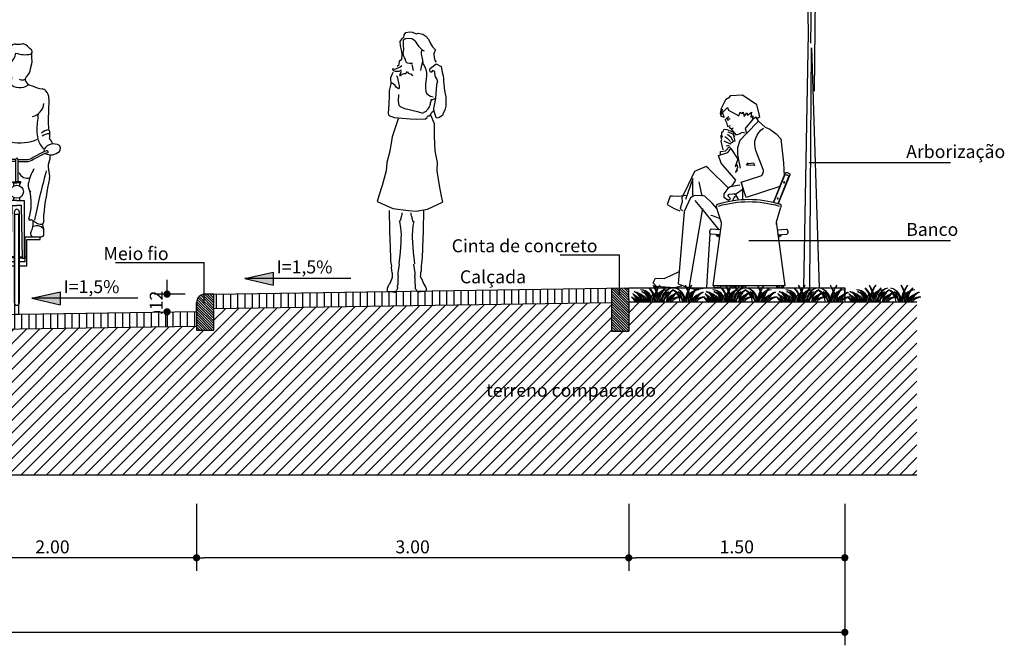
# Model space of a CAD drawing. Extents: x 342 to 1566, y 65 to 761.
# Drawn here: x 362 to 369, y 73 to 78 of the extents above; entities that cross this region are included whole.
import ezdxf

# ---------------------------------------------------------------- set-up
doc = ezdxf.new("R2010")
doc.units = 0
doc.header["$MEASUREMENT"] = 0
doc.layers.get('0').update_dxf_attribs({"linetype": 'CONTINUOUS'})
doc.layers.get('DEFPOINTS').update_dxf_attribs({"linetype": 'CONTINUOUS'})
for name, color, linetype in [('CAPA1', 1, 'CONTINUOUS'), ('CORTES', 7, 'CONTINUOUS'), ('EDIFICAÇÕES', 2, 'CONTINUOUS'), ('ESQUADRIAS', 1, 'CONTINUOUS'), ('PAREDE', 3, 'CONTINUOUS'), ('REDE_A_EXECUTAR', 3, 'CONTINUOUS')]:
    doc.layers.add(name, color=color, linetype=linetype)
doc.styles.get("Standard").update_dxf_attribs({"font": 'ARIAL.TTF'})
doc.dimstyles.new('COTA_50', dxfattribs={"dimtxt": 0.09, "dimasz": 0.05, "dimexe": 0.09, "dimexo": 0.2, "dimgap": 0.03, "dimtad": 1, "dimzin": 0, "dimtxsty": 'STANDARD', "dimblk": 'DOT', "dimcen": 0, "dimclrd": 8, "dimclre": 8, "dimclrt": 1, "dimazin": 3, "dimtfac": 1, "dimtofl": 0, "dimtmove": 0, "dimatfit": 3, "dimtolj": 1, "dimtzin": 0})
pattern_1 = [(90, (-859.751646, -1174.26105), (-0.05, 7e-18), [])]

# ---------------------------------------------------------------- blocks, each defined once
blk = doc.blocks.new('A$C18DC3DF1')
at = {"color": 0, "linetype": 'BYBLOCK'}
for p, q in [((0.1913, 1.694), (0.2159, 1.6957)), ((0.2159, 1.6957), (0.2289, 1.6933)), ((0.2289, 1.6933), (0.2367, 1.6903)), ((0.2367, 1.6903), (0.2447, 1.6852)), ((0.2447, 1.6852), (0.2513, 1.6776)), ((0.2513, 1.6776), (0.2592, 1.6678)), ((0.2592, 1.6678), (0.2663, 1.6576)), ((0.2663, 1.6576), (0.277, 1.6422)), ((0.277, 1.6422), (0.2897, 1.6281)), ((0.2897, 1.6281), (0.3016, 1.6173)), ((0.2953, 1.6009), (0.2943, 1.5887)), ((0.2943, 1.5887), (0.2977, 1.5718)), ((0.2977, 1.6126), (0.2953, 1.6009)), ((0.3016, 1.6173), (0.3153, 1.6102)), ((0.2309, 1.5201), (0.2413, 1.4793)), ((0.2977, 1.5718), (0.3026, 1.5491)), ((0.3026, 1.5491), (0.306, 1.5316)), ((0.1021, 1.4901), (0.1063, 1.4791)), ((0.1172, 1.4871), (0.1021, 1.4901)), ((0.1063, 1.4791), (0.1207, 1.4747)), ((0.1326, 1.4939), (0.1172, 1.4871)), ((0.1207, 1.4747), (0.1466, 1.4752)), ((0.1532, 1.502), (0.1326, 1.4939)), ((0.1466, 1.4752), (0.1639, 1.4832)), ((0.1534, 1.4578), (0.149, 1.4453)), ((0.149, 1.4453), (0.1536, 1.4468)), ((0.1661, 1.5118), (0.1532, 1.502)), ((0.161, 1.4729), (0.1534, 1.4578)), ((0.1536, 1.4468), (0.1683, 1.4542)), ((0.1683, 1.4542), (0.1798, 1.4595)), ((0.1798, 1.4595), (0.1915, 1.4603)), ((0.1915, 1.4603), (0.2039, 1.4735)), ((0.2039, 1.4735), (0.2071, 1.4625)), ((0.2071, 1.4625), (0.2137, 1.46)), ((0.2137, 1.46), (0.2274, 1.4544)), ((0.2274, 1.4544), (0.2367, 1.4436)), ((0.1437, 1.2744), (0.1451, 1.3186)), ((0.1481, 1.2458), (0.1437, 1.2744)), ((0.1561, 1.237), (0.1481, 1.2458)), ((0.1856, 1.2231), (0.1561, 1.237)), ((0.2144, 1.2158), (0.1856, 1.2231)), ((0.2404, 1.2109), (0.2144, 1.2158)), ((0.269, 1.2036), (0.2404, 1.2109)), ((0.3087, 1.1933), (0.269, 1.2036)), ((0.3551, 1.1803), (0.359, 1.188)), ((0.3574, 1.1839), (0.38, 1.1262)), ((0.359, 1.188), (0.3613, 1.1933)), ((0.3613, 1.1933), (0.3664, 1.2007)), ((0.3664, 1.2007), (0.3722, 1.2065)), ((0.3722, 1.2065), (0.3793, 1.2126)), ((0.3793, 1.2126), (0.3801, 1.2141)), ((0.142, 1.163), (0.1017, 1.0368)), ((0.117, 1.1648), (0.1671, 1.1611)), ((0.1671, 1.1611), (0.2216, 1.1574)), ((0.2216, 1.1574), (0.2638, 1.1549)), ((0.2638, 1.1549), (0.3222, 1.1559)), ((0.3222, 1.1559), (0.3312, 1.1643)), ((0.3312, 1.1643), (0.3358, 1.173)), ((0.3358, 1.173), (0.3415, 1.1762)), ((0.3415, 1.1762), (0.3474, 1.1762)), ((0.3474, 1.1762), (0.3551, 1.1803)), ((0.38, 1.1262), (0.3811, 1.0407)), ((0.1017, 1.0368), (0.0861, 0.9398)), ((0.3811, 1.0407), (0.3864, 0.9425)), ((0.0861, 0.9398), (0.064, 0.865)), ((0.3864, 0.9425), (0.4005, 0.8658)), ((0.064, 0.865), (0.06, 0.8094)), ((0.4005, 0.8658), (0.3986, 0.8101)), ((0.06, 0.8094), (0.0347, 0.7119)), ((0.3986, 0.8101), (0.4134, 0.7105)), ((0.0347, 0.7119), (0.0126, 0.6429)), ((0.4134, 0.7105), (0.4281, 0.6395)), ((0.0126, 0.6429), (0, 0.6043)), ((0.4281, 0.6395), (0.4366, 0.5998))]:
    blk.add_line(p, q, dxfattribs=at)
for p, q in [((0.2974, 1.5055), (0.3043, 1.5403)), ((0.2922, 1.4806), (0.2974, 1.5055)), ((0, 0.6043), (0.1059, 0.5585)), ((0.3375, 0.5529), (0.4366, 0.5998)), ((0.1059, 0.5585), (0.209, 0.5436)), ((0.209, 0.5436), (0.2605, 0.5407)), ((0.2605, 0.5407), (0.3375, 0.5529))]:
    blk.add_line(p, q)
for points in [[(0.1331, 1.5083), (0.1478, 1.5194), (0.1495, 1.544), (0.1649, 1.556), (0.1669, 1.5897), (0.1619, 1.6151), (0.1561, 1.6463), (0.1544, 1.674), (0.1705, 1.6945), (0.1795, 1.6998), (0.1818, 1.7167), (0.1925, 1.7324), (0.2171, 1.7374), (0.2374, 1.7345), (0.2609, 1.7245), (0.2743, 1.7299), (0.3056, 1.7231), (0.3248, 1.7086), (0.3425, 1.6886), (0.3559, 1.6603), (0.3706, 1.6366), (0.3891, 1.618), (0.3828, 1.6048), (0.3791, 1.5917), (0.3803, 1.5658), (0.3857, 1.5472), (0.395, 1.5357)], [(0.2353, 1.5267), (0.2269, 1.5257), (0.2216, 1.5257), (0.2159, 1.5264), (0.2042, 1.5292), (0.1978, 1.5318), (0.1942, 1.5352), (0.1923, 1.5416), (0.1901, 1.548), (0.1888, 1.555), (0.1834, 1.5641), (0.1801, 1.5718), (0.1768, 1.5795), (0.1752, 1.588), (0.1739, 1.5938), (0.1737, 1.601), (0.1757, 1.6093), (0.1774, 1.6166), (0.1781, 1.6232), (0.1779, 1.6315), (0.1764, 1.64), (0.1764, 1.6496), (0.1763, 1.66), (0.1766, 1.6705), (0.1771, 1.6808), (0.1796, 1.6855), (0.1854, 1.6913), (0.1913, 1.694)], [(0.3061, 1.5282), (0.3182, 1.5038), (0.3263, 1.4866), (0.3298, 1.4657), (0.3302, 1.4429), (0.3285, 1.4214), (0.3237, 1.3914), (0.3242, 1.3655), (0.3259, 1.3403), (0.3314, 1.3235), (0.3557, 1.3088), (0.3745, 1.3034)], [(0.1051, 1.4668), (0.1051, 1.4668), (0.0899, 1.4309), (0.0906, 1.3912), (0.0809, 1.3462), (0.0814, 1.3132), (0.0784, 1.2539), (0.073, 1.1935), (0.0757, 1.1831), (0.0829, 1.1767), (0.117, 1.1648)], [(0.1288, 1.4444), (0.1348, 1.4398), (0.1376, 1.4178), (0.1419, 1.3977), (0.1481, 1.3804), (0.1483, 1.3648), (0.1419, 1.3582), (0.1293, 1.367), (0.12, 1.3792), (0.1056, 1.3919), (0.0965, 1.3938)], [(0.3093, 1.2016), (0.3137, 1.2011), (0.319, 1.2038), (0.3236, 1.2065), (0.3292, 1.2111), (0.3325, 1.2136), (0.3395, 1.2202), (0.3441, 1.2268), (0.3508, 1.2368), (0.3557, 1.2543), (0.3564, 1.2629), (0.3607, 1.2751), (0.3618, 1.2851), (0.371, 1.2864), (0.3884, 1.2925)], [(0.1002, 0.0935), (0.1034, 0.1033), (0.102, 0.1127), (0.1025, 0.1228), (0.1017, 0.1294), (0.0985, 0.1434), (0.0967, 0.1629), (0.0976, 0.1759), (0.0949, 0.1932), (0.0922, 0.2084), (0.0913, 0.2347), (0.0908, 0.2531), (0.0894, 0.2682), (0.0899, 0.2892), (0.089, 0.3137), (0.0872, 0.3372), (0.0872, 0.3642), (0.0854, 0.3924), (0.0845, 0.4107), (0.0845, 0.4291), (0.084, 0.4465), (0.0849, 0.4706), (0.0822, 0.4854), (0.0822, 0.5031), (0.0831, 0.5269), (0.0817, 0.5446)], [(0.1506, 0.4685), (0.1547, 0.4746), (0.1565, 0.4789), (0.1579, 0.4847), (0.1601, 0.4919), (0.161, 0.4981), (0.1633, 0.5042), (0.1647, 0.5092), (0.1665, 0.5168), (0.1669, 0.5287)], [(0.2436, 0.4685), (0.2395, 0.4746), (0.2377, 0.4789), (0.2363, 0.4847), (0.2341, 0.4919), (0.2331, 0.4981), (0.2309, 0.5042), (0.2295, 0.5092), (0.2277, 0.5168), (0.2273, 0.5287)], [(0.294, 0.0935), (0.2908, 0.1033), (0.2922, 0.1127), (0.2916, 0.1228), (0.2925, 0.1294), (0.2957, 0.1434), (0.2975, 0.1629), (0.2966, 0.1759), (0.2993, 0.1932), (0.302, 0.2084), (0.3029, 0.2347), (0.3034, 0.2531), (0.3048, 0.2682), (0.3043, 0.2892), (0.3052, 0.3137), (0.307, 0.3372), (0.307, 0.3642), (0.3088, 0.3924), (0.3097, 0.4107), (0.3097, 0.4291), (0.3102, 0.4465), (0.3093, 0.4706), (0.312, 0.4854), (0.312, 0.5031), (0.3111, 0.5269), (0.3125, 0.5446)], [(0.1498, 0.4711), (0.1549, 0.4452), (0.158, 0.4095), (0.1598, 0.3829), (0.1593, 0.3622), (0.158, 0.3327), (0.1531, 0.2665), (0.1446, 0.189)], [(0.2444, 0.4711), (0.2393, 0.4452), (0.2362, 0.4095), (0.2344, 0.3829), (0.2349, 0.3622), (0.2362, 0.3327), (0.2411, 0.2665), (0.2496, 0.189)], [(0.1391, 0.0854), (0.14, 0.0859), (0.1409, 0.0903), (0.1411, 0.0951), (0.1414, 0.0981), (0.142, 0.1013), (0.142, 0.1049), (0.1414, 0.1095), (0.1406, 0.1132), (0.1406, 0.1173), (0.1406, 0.1185), (0.1397, 0.1272), (0.1402, 0.1313), (0.1452, 0.1539), (0.1477, 0.1705), (0.1485, 0.1857)], [(0.2551, 0.0854), (0.2542, 0.0859), (0.2533, 0.0903), (0.2531, 0.0951), (0.2528, 0.0981), (0.2522, 0.1013), (0.2522, 0.1049), (0.2528, 0.1095), (0.2536, 0.1132), (0.2536, 0.1173), (0.2536, 0.1185), (0.2545, 0.1272), (0.254, 0.1313), (0.249, 0.1539), (0.2465, 0.1705), (0.2457, 0.1857)], [(0.1, 0.0939), (0.0827, 0.0531), (0.0768, 0.0451), (0.0718, 0.0338), (0.0677, 0.0239), (0.0677, 0.0106), (0.0668, 0.0053), (0.076, 0.0033), (0.086, 0.0033), (0.0927, 0.0033), (0.096, 0.0033), (0.1052, 0.002), (0.1093, 0.0013), (0.116, 0), (0.121, 0), (0.1277, 0.0027), (0.1302, 0.0119), (0.1343, 0.0173), (0.1368, 0.0206), (0.1377, 0.0252), (0.1377, 0.0285), (0.1368, 0.0358), (0.1368, 0.0425), (0.1377, 0.0478), (0.1402, 0.0544), (0.1402, 0.065), (0.1397, 0.0834)], [(0.2942, 0.0939), (0.3115, 0.0531), (0.3174, 0.0451), (0.3224, 0.0338), (0.3265, 0.0239), (0.3265, 0.0106), (0.3274, 0.0053), (0.3182, 0.0033), (0.3082, 0.0033), (0.3015, 0.0033), (0.2982, 0.0033), (0.289, 0.002), (0.2849, 0.0013), (0.2782, 0), (0.2732, 0), (0.2665, 0.0027), (0.264, 0.0119), (0.2599, 0.0173), (0.2574, 0.0206), (0.2565, 0.0252), (0.2565, 0.0285), (0.2574, 0.0358), (0.2574, 0.0425), (0.2565, 0.0478), (0.254, 0.0544), (0.254, 0.065), (0.2545, 0.0834)]]:
    blk.add_lwpolyline(points, dxfattribs=at)
blk.add_lwpolyline([(0.4411, 1.1946), (0.437, 1.1789), (0.4143, 1.165), (0.4026, 1.1615), (0.3944, 1.166), (0.3876, 1.1847), (0.3806, 1.2067), (0.3791, 1.2268), (0.3916, 1.292), (0.3971, 1.3562), (0.4016, 1.3973), (0.4048, 1.4031), (0.3994, 1.4238), (0.3893, 1.4368), (0.3866, 1.4485), (0.3864, 1.4588), (0.3844, 1.4705), (0.3783, 1.4749), (0.37, 1.48), (0.3654, 1.472), (0.3649, 1.469), (0.3603, 1.4681), (0.3564, 1.4693), (0.3537, 1.4732), (0.3517, 1.4823), (0.3534, 1.494), (0.3952, 1.524), (0.4286, 1.5055), (0.435, 1.4688), (0.4411, 1.4448), (0.444, 1.4266), (0.4431, 1.407), (0.4446, 1.3882), (0.4499, 1.3462), (0.4584, 1.3013), (0.4587, 1.2404), (0.4526, 1.215)], close=True, dxfattribs=at)
blk = doc.blocks.new('A$C73B751D1')
for p, q in [((0.1999, 1.6759), (0.2003, 1.6116)), ((0.1321, 1.037), (0.074, 1.0667)), ((0.1395, 1.0484), (0.0801, 1.0787)), ((0.3474, 1.0484), (0.4306, 1.0908)), ((0.3548, 1.037), (0.4318, 1.0763)), ((0.2362, 1.0336), (0.1806, 1.0336)), ((0.2362, 1.0201), (0.1806, 1.0201)), ((0.2362, 0.8853), (0.2362, 1.0358)), ((0.2507, 1.0358), (0.2507, 0.8853)), ((0.2507, 1.0336), (0.3063, 1.0336)), ((0.2507, 1.0201), (0.3063, 1.0201)), ((0.2167, 0.8782), (0.2167, 0.8853)), ((0.2167, 0.8853), (0.2435, 0.8853)), ((0.2232, 0.8782), (0.2167, 0.8782)), ((0.2232, 0.8782), (0.2435, 0.8782)), ((0.2232, 0.8571), (0.2232, 0.8782)), ((0.2702, 0.8853), (0.2435, 0.8853)), ((0.2637, 0.8782), (0.2435, 0.8782)), ((0.2637, 0.8571), (0.2637, 0.8782)), ((0.2637, 0.8782), (0.2702, 0.8782)), ((0.2702, 0.8782), (0.2702, 0.8853)), ((0.1954, 0.7596), (0.1954, 0.3738)), ((0.2435, 0.7596), (0.1954, 0.7596)), ((0.2054, 0.3738), (0.2131, 0.7264)), ((0.2131, 0.7264), (0.2435, 0.7264)), ((0.2232, 0.7596), (0.2232, 0.7805)), ((0.2435, 0.7596), (0.2915, 0.7596)), ((0.2738, 0.7264), (0.2435, 0.7264)), ((0.2637, 0.7596), (0.2637, 0.7805)), ((0.2815, 0.3738), (0.2738, 0.7264)), ((0.2915, 0.7596), (0.2915, 0.3738)), ((0.2274, 0.0767), (0.2274, 0.6856)), ((0.2291, 0.669), (0.2551, 0.669)), ((0.2291, 0.2825), (0.2291, 0.669)), ((0.2551, 0.669), (0.2551, 0)), ((0.2595, 0.6856), (0.2595, 0.0769)), ((0.2959, 0.5167), (0.2959, 0.385)), ((0.3982, 0.5167), (0.2959, 0.5167)), ((0.3095, 0.501), (0.3982, 0.501)), ((0.3095, 0.3244), (0.3095, 0.501)), ((0.3982, 0.501), (0.3982, 0.5167)), ((0.1774, 0.3501), (0.1774, 0.1735)), ((0.2274, 0.3501), (0.1774, 0.3501)), ((0.1888, 0.385), (0.1888, 0.3773)), ((0.1954, 0.385), (0.1888, 0.385)), ((0.1954, 0.3773), (0.1888, 0.3773)), ((0.1954, 0.3738), (0.2054, 0.3738)), ((0.2274, 0.3773), (0.2055, 0.3773)), ((0.2274, 0.385), (0.2057, 0.385)), ((0.2595, 0.385), (0.2812, 0.385)), ((0.2595, 0.3773), (0.2814, 0.3773)), ((0.2959, 0.3501), (0.2595, 0.3501)), ((0.2915, 0.3738), (0.2815, 0.3738)), ((0.2915, 0.385), (0.2981, 0.385)), ((0.2915, 0.3773), (0.2981, 0.3773)), ((0.2959, 0.3773), (0.2959, 0.3501)), ((0.2981, 0.385), (0.2981, 0.3773)), ((0.1319, 0.2757), (0.1169, 0.2112)), ((0.191, 0.3244), (0.2274, 0.3244)), ((0.191, 0.1577), (0.191, 0.3244)), ((0.2291, 0), (0.2291, 0.2825)), ((0.2595, 0.3244), (0.3095, 0.3244)), ((0.1027, 0.2343), (0.0834, 0.1906)), ((0.0934, 0.2367), (0.1219, 0.2295)), ((0.1169, 0.2112), (0.1752, 0.2401)), ((0.1571, 0.2311), (0.1705, 0.1758)), ((0.0887, 0.1735), (0.0887, 0.1577)), ((0.1774, 0.1735), (0.0887, 0.1735)), ((0.0887, 0.1577), (0.191, 0.1577)), ((0.2551, 0), (0.2291, 0))]:
    blk.add_line(p, q)
blk.add_circle((0.2435, 0.8188), 0.0433)
for centre, radius, start, end in [((0.2766, 1.7056), 0.1125, 126.65278, 159.7977), ((0.2342, 1.7626), 0.0415, 88.95393, 126.65278), ((0.2402, 2.0911), 0.2871, 268.95393, 277.58008), ((0.2825, 1.773), 0.0338, 51.24146, 97.58008), ((0.0435, 1.4753), 0.4156, 43.96236, 51.24146), ((0.285, 1.7025), 0.1215, 159.7977, 197.73235), ((0.097, 1.7767), 0.1441, 315.5938, 347.21654), ((0.298, 1.9134), 0.179, 250.25701, 281.8556), ((0.3316, 1.7531), 0.0153, 281.8556, 43.96236), ((0.431, 1.726), 0.091, 170.36337, 195.00607), ((0.0165, 1.6166), 0.1604, 1.01863, 17.73235), ((0.3921, 1.6454), 0.0568, 155.76678, 182.32569), ((0.2945, 1.6894), 0.0503, 335.76678, 15.00607), ((0.19, 1.6197), 0.0131, 181.01863, 321.75289), ((0.1514, 1.5805), 0.058, 315.50599, 32.39763), ((0.3297, 1.5632), 0.032, 132.83734, 174.74489), ((0.2491, 1.6502), 0.0866, 312.83734, 355.34171), ((0.0871, 1.6437), 0.1481, 281.35131, 315.50599), ((0.2635, 1.6082), 0.0942, 223.84341, 307.42304), ((0.2793, 1.607), 0.0413, 240.61128, 300.10105), ((0.3519, 1.5815), 0.0562, 195.81272, 264.27141), ((0.4558, 1.7685), 0.2665, 245.7507, 260.75617), ((0.1288, 1.4358), 0.064, 101.35131, 172.5433), ((0.4062, 1.464), 0.042, 43.99721, 80.75617), ((0.383, 1.4416), 0.0743, 358.16624, 43.99721), ((-0.7849, 1.5554), 0.8576, 340.91504, 352.5433), ((0.2751, 1.51), 0.1997, 209.57313, 228.45882), ((0.3254, 1.4171), 0.0988, 282.96635, 354.89864), ((5.3761, 1.214), 4.924, 177.37897, 178.92816), ((-0.2096, 1.3469), 0.3375, 333.5256, 3.53284), ((1.3006, 1.2018), 0.9242, 171.62091, 178.49732), ((0.253, 1.1963), 0.2407, 160.91504, 176.41855), ((-1.4931, 0.9631), 1.6531, 9.27912, 11.7243), ((1.0985, 1.2941), 0.6457, 178.92816, 185.29098), ((0.1234, 1.153), 0.1232, 149.0044, 185.22689), ((0.1311, 1.1772), 0.0431, 153.5256, 214.81488), ((-0.1453, 1.1833), 0.2875, 351.43321, 9.27912), ((0.5283, 1.2205), 0.1517, 177.93418, 198.37852), ((0.4773, 1.1297), 0.107, 101.72001, 130.72504), ((0.4592, 1.1292), 0.0769, 88.77562, 127.23696), ((0.44, 1.2125), 0.0247, 344.89811, 50.7086), ((0.3349, 1.2001), 0.129, 347.92418, 2.62894), ((-0.2172, 1.0391), 0.2409, 16.8667, 25.23653), ((0.0479, 1.0654), 0.054, 88.70723, 145.86045), ((0.0489, 1.0775), 0.0886, 58.06873, 96.65437), ((0.048, 1.0702), 0.0493, 57.11072, 88.70723), ((0.0896, 1.1427), 0.0116, 347.40387, 58.06873), ((0.3025, 1.0952), 0.2065, 167.40387, 178.26082), ((-0.0009, 1.1615), 0.1414, 327.828, 351.43321), ((0.2679, 1.4308), 0.285, 256.87316, 293.63736), ((0.5237, 1.2074), 0.1443, 195.10845, 226.03843), ((0.489, 1.0635), 0.0749, 58.73187, 147.73047), ((0.4219, 1.1257), 0.0616, 11.58241, 50.41036), ((0.5012, 1.1077), 0.0329, 324.85412, 41.99118), ((0.0195, 1.0847), 0.0196, 145.86045, 227.89148), ((0.0517, 1.1204), 0.0677, 227.89148, 297.63156), ((0.0774, 1.074), 0.00885, 50.92201, 254.49837), ((-0.0781, 0.8751), 0.2815, 51.78216, 57.11072), ((0.0888, 1.0871), 0.0118, 252.57299, 51.78216), ((0.1867, 1.0435), 0.0802, 147.828, 165.29657), ((0.4329, 1.099), 0.00846, 147.73047, 291.92678), ((0.4711, 1.1481), 0.0823, 241.9871, 313.86113), ((0.4641, 0.9154), 0.1632, 94.45598, 101.1762), ((0.4441, 1.0836), 0.00917, 323.18191, 124.25727), ((0.357, 1.0548), 0.109, 336.60651, 6.08927), ((0.4737, 0.9649), 0.377, 166.89701, 181.79731), ((0.1867, 1.0435), 0.0802, 175.41674, 183.99626), ((0.1806, 1.0982), 0.0781, 231.64878, 270), ((0.1806, 1.0982), 0.0646, 230.51976, 270), ((0.2435, 1.0358), 0.00721, 0, 180), ((0.3063, 1.0982), 0.0646, 270, 309.48024), ((0.3063, 1.0982), 0.0781, 270, 308.35122), ((0.5014, 0.989), 0.0498, 153.00479, 201.57457), ((1.3734, 0.8152), 1.2838, 173.8369, 185.60224), ((0.3118, 0.9677), 0.0579, 201.1644, 290.99905), ((0.6618, 0.8001), 0.3497, 150.37618, 168.03709), ((4.8352, -0.2556), 4.5599, 164.56372, 168.79947), ((0.3513, 0.9296), 0.1115, 348.33796, 21.57457), ((0.3813, 0.8595), 0.063, 168.03709, 223.18547), ((3.1947, 0.3427), 2.7918, 168.33796, 173.44973), ((-0.0044, 0.7411), 0.3445, 342.44997, 15.24748), ((2.0499, 0.8816), 1.9636, 185.60224, 187.03906), ((0.2435, 0.6856), 0.016, 0, 180), ((0.54, 0.6528), 0.1191, 175.95746, 192.21766), ((-0.0711, 0.6197), 0.1735, 344.87586, 7.03906), ((0.3296, 0.6355), 0.00581, 162.44997, 288.26236), ((0.3378, 0.6106), 0.0204, 54.26942, 108.26236), ((0.2071, 0.6135), 0.1455, 333.30362, 5.40163), ((0.8135, 1.2718), 0.7942, 234.26942, 235.82048), ((0.3788, 0.5373), 0.0544, 42.76685, 115.83265), ((0.4151, 0.6851), 0.085, 235.82048, 258.49467), ((0.4024, 0.623), 0.0216, 258.49467, 12.21766), ((0.1742, 0.5402), 0.2499, 358.93415, 14.32033), ((0.579, 0.444), 0.5, 164.87586, 194.52691), ((0.1585, 0.6101), 0.0402, 229.09252, 330.54445), ((-0.2242, 0.5082), 0.4185, 342.22858, 9.58898), ((0.3559, 0.5386), 0.0211, 153.30362, 268.93415), ((0.4061, 0.5358), 0.018, 271.77818, 358.93415), ((0.3747, 1.5483), 1.0309, 268.93415, 271.77818), ((0.3891, 0.3116), 0.2255, 162.22858, 198.48375), ((-0.1153, 0.303), 0.2189, 342.37923, 0.19961), ((0.1261, 0.3266), 0.032, 194.52691, 242.49987), ((0.1045, 0.193), 0.0212, 186.69841, 290.79891), ((0.2435, 0.0769), 0.016, 180.56805, 0)]:
    blk.add_arc(centre, radius, start, end)
blk = doc.blocks.new('3DRQF2WE')
for p, q in [((-0.2041, 0.42), (-0.1251, 0.2245)), ((-0.2362, 0.4061), (-0.1576, 0.2115)), ((-0.1537, 0.2082), (-0.2282, 0.3943)), ((-0.1245, 0.2159), (-0.2003, 0.4054)), ((-0.1436, 0.0801), (-0.1743, 0.1811)), ((0.2415, 0.0801), (0.2723, 0.1811)), ((-0.1476, 0.024), (-0.2121, 0.0297)), ((-0.1422, 0.063), (-0.201, -0.3633)), ((0.2402, 0.063), (0.299, -0.3633)), ((0.2455, 0.024), (0.31, 0.0297)), ((-0.1524, -0.0107), (-0.2151, -0.0052)), ((-0.1756, -0.0137), (-0.1752, -0.0087)), ((-0.1531, -0.0157), (-0.1756, -0.0137)), ((-0.1524, -0.0107), (-0.1752, -0.0087)), ((-0.1545, -0.0259), (-0.1624, -0.0237)), ((0.2503, -0.0107), (0.3131, -0.0052)), ((0.2503, -0.0107), (0.2731, -0.0087)), ((0.251, -0.0157), (0.2736, -0.0137)), ((0.2524, -0.0259), (0.2604, -0.0237)), ((0.2736, -0.0137), (0.2731, -0.0087)), ((-0.201, -0.3633), (0.299, -0.3633)), ((-0.191, -0.3783), (-0.191, -0.3633)), ((-0.191, -0.3783), (-0.146, -0.3783)), ((-0.146, -0.3783), (-0.146, -0.3633)), ((0.244, -0.3783), (0.244, -0.3633)), ((0.244, -0.3783), (0.289, -0.3783)), ((0.289, -0.3783), (0.289, -0.3633))]:
    blk.add_line(p, q)
for centre in [(-0.1961, 0.3545), (-0.1515, 0.2431)]:
    blk.add_circle(centre, 0.0035)
for centre, radius, start, end in [((-0.2307, 0.4084), 0.006, 131.7694, 202), ((-0.208, 0.383), 0.04, 92.2306, 131.7694), ((-0.2093, 0.417), 0.006, 22, 92.2306), ((-0.2235, 0.3962), 0.005, 129.7176, 201.79739), ((-0.2028, 0.3712), 0.0375, 93.87718, 129.7176), ((-0.205, 0.4036), 0.005, 21.79739, 93.87718), ((-0.1552, 0.1869), 0.02, 106.58183, 196.92751), ((0.049, -0.4987), 0.7354, 73.41817, 106.58183), ((0.049, -0.5147), 0.7354, 73.41817, 106.58183), ((-0.1521, 0.2138), 0.006, 201.97076, 254.81903), ((-0.1308, 0.2224), 0.006, 326.21154, 21.97076), ((0.2531, 0.1869), 0.02, 343.07249, 73.41817), ((-0.1819, 0.0684), 0.04, 352.14669, 16.92751), ((0.2798, 0.0684), 0.04, 163.07249, 187.85331), ((-0.1817, 0.0094), 0.04, 155.2306, 194.7694), ((-0.2126, 0.0237), 0.006, 85, 155.2306), ((0.3105, 0.0237), 0.006, 24.7694, 95), ((0.2797, 0.0094), 0.04, 345.2306, 24.7694), ((-0.2146, 0.0008), 0.006, 194.7694, 265), ((-0.1579, -0.0042), 0.02, 208.21489, 257.08917), ((0.2559, -0.0042), 0.02, 282.91083, 331.78511), ((0.3125, 0.0008), 0.006, 275, 345.2306)]:
    blk.add_arc(centre, radius, start, end)
blk = doc.blocks.new('DFGGH')
at = {"color": 23, "linetype": 'BYBLOCK'}
for p, q in [((1205.0099, 1255.6561), (1205.0097, 1255.6586)), ((1204.9436, 1255.562), (1204.9349, 1255.5181)), ((1204.9436, 1255.3771), (1204.9436, 1255.3684)), ((1205.0173, 1255.4085), (1205.0165, 1255.4042)), ((1205.0856, 1255.0149), (1205.0769, 1255.0588)), ((1205.0856, 1254.935), (1205.0856, 1255.0149))]:
    blk.add_line(p, q, dxfattribs=at)
at = {"color": 53}
for p, q in [((1205.1958, 1255.4783), (1205.1126, 1255.3937)), ((1205.2415, 1255.4384), (1205.1958, 1255.4783)), ((1205.1126, 1255.3937), (1205.0654, 1255.3452)), ((1205.0654, 1255.3452), (1205.0487, 1255.2927)), ((1205.0487, 1255.2927), (1205.0499, 1255.2498)), ((1205.0499, 1255.2498), (1205.0552, 1255.2193))]:
    blk.add_line(p, q, dxfattribs=at)
at = {"color": 23, "ltscale": 10}
for p, q in [((1205.3194, 1254.7738), (1205.3194, 1254.7623)), ((1204.501, 1254.3298), (1204.501, 1254.3213)), ((1205.0161, 1254.3363), (1205.0161, 1254.3213)), ((1205.1037, 1254.3363), (1205.1037, 1254.3213))]:
    blk.add_line(p, q, dxfattribs=at)
at = {"color": 250, "ltscale": 10}
for p, q in [((1205.3298, 1254.6875), (1205.3298, 1254.6889)), ((1204.4817, 1254.3213), (1204.4817, 1254.3384)), ((1204.4897, 1254.3213), (1204.4897, 1254.3307)), ((1205.03, 1254.3213), (1205.03, 1254.3363)), ((1205.0403, 1254.3213), (1205.0403, 1254.3363)), ((1205.0596, 1254.3213), (1205.0596, 1254.3363)), ((1205.0789, 1254.3213), (1205.0789, 1254.3363)), ((1205.0892, 1254.3213), (1205.0892, 1254.3363)), ((1205.3298, 1254.3213), (1205.3298, 1254.3363)), ((1205.3401, 1254.3213), (1205.3401, 1254.3363)), ((1205.3594, 1254.3213), (1205.3594, 1254.3363))]:
    blk.add_line(p, q, dxfattribs=at)
at = {"color": 53}
for points in [[(1205.1879, 1255.5009), (1205.2048, 1255.5107), (1205.1828, 1255.5928), (1205.0849, 1255.659), (1204.9989, 1255.6556), (1204.9885, 1255.6419), (1204.966, 1255.6265), (1204.9357, 1255.5678), (1204.9288, 1255.5325), (1204.9341, 1255.5141), (1204.9582, 1255.5062), (1204.9464, 1255.5401), (1204.9791, 1255.5742), (1204.9881, 1255.5556), (1205.0584, 1255.5167), (1205.0679, 1255.5403), (1205.0794, 1255.5291), (1205.0892, 1255.5415), (1205.0958, 1255.5109), (1205.1139, 1255.536), (1205.1194, 1255.5201), (1205.1458, 1255.542), (1205.1428, 1255.5069), (1205.1565, 1255.5153), (1205.1533, 1255.4954)], [(1204.9616, 1255.4932), (1204.973, 1255.4708), (1204.9801, 1255.4429), (1205.0005, 1255.4499)], [(1204.9635, 1255.4877), (1204.9807, 1255.5038), (1204.9886, 1255.5102)], [(1204.9985, 1255.4923), (1204.9798, 1255.4919), (1204.9832, 1255.4819)], [(1205.1958, 1255.4783), (1205.1796, 1255.507), (1205.1564, 1255.4939), (1205.1034, 1255.4274), (1205.1126, 1255.3937)], [(1204.9494, 1255.2803), (1204.9366, 1255.3391), (1204.9412, 1255.3508), (1204.9345, 1255.3775), (1204.94, 1255.3834), (1204.9413, 1255.4015), (1204.9501, 1255.4096), (1204.9582, 1255.4226), (1204.9751, 1255.4209), (1205.021, 1255.4024), (1205.0192, 1255.3855), (1205.031, 1255.3401), (1205.0259, 1255.3372), (1205.0177, 1255.3419), (1205.0153, 1255.331), (1205.0037, 1255.328), (1205.0006, 1255.3183), (1204.9562, 1255.3409)], [(1204.991, 1255.4376), (1205.0078, 1255.4257), (1205.0209, 1255.4317)], [(1205.0071, 1255.4204), (1205.0388, 1255.3833), (1205.063, 1255.3906), (1205.085, 1255.4033), (1205.0982, 1255.3988)], [(1205.2415, 1255.4384), (1205.2745, 1255.4235), (1205.3172, 1255.3912), (1205.3497, 1255.3559), (1205.3696, 1255.1891), (1205.3739, 1255.096)], [(1204.9608, 1255.3714), (1204.9751, 1255.3626), (1205.0011, 1255.3387)], [(1205.0166, 1255.3452), (1205.0058, 1255.3657), (1204.9798, 1255.3856)], [(1205.031, 1255.3693), (1205.0191, 1255.3891), (1204.9857, 1255.4018)], [(1205.0385, 1255.0702), (1204.9368, 1255.1883), (1204.9178, 1255.24), (1204.9824, 1255.2613), (1205.0032, 1255.2888), (1205.0518, 1255.2145), (1205.0335, 1255.1651), (1205.0464, 1255.1757), (1205.0488, 1255.1574), (1205.0347, 1255.1221), (1205.052, 1255.1408)], [(1204.9308, 1255.242), (1204.9311, 1255.2674), (1204.966, 1255.2719), (1204.9945, 1255.3035), (1205, 1255.2877)], [(1204.9921, 1255.3103), (1204.9818, 1255.3067), (1204.9715, 1255.3042)], [(1205.0552, 1255.2193), (1205.0671, 1255.1525)], [(1204.9869, 1255.0147), (1204.8477, 1255.1499), (1204.8323, 1255.1643), (1204.7712, 1255.1388), (1204.7521, 1255.1292), (1204.7068, 1255.0358), (1204.6639, 1254.9459), (1204.6663, 1254.9196), (1204.651, 1254.873), (1204.6678, 1254.8563)], [(1205.1126, 1255.1821), (1205.1615, 1255.1903), (1205.1668, 1255.1719), (1205.1118, 1255.1731), (1205.1249, 1255.1903)], [(1204.7404, 1254.9641), (1204.7402, 1255.0814), (1204.6878, 1254.934)], [(1204.7809, 1255.0585), (1204.8026, 1254.9571)], [(1205.0648, 1255.0352), (1204.9993, 1255.0226), (1204.9901, 1255.0169), (1204.9828, 1255.0118), (1204.9761, 1255.0019), (1204.954, 1254.9751), (1204.9556, 1254.9517), (1204.988, 1254.9312), (1205.0005, 1254.9431), (1204.9822, 1254.9595), (1204.9907, 1254.9715), (1205.0421, 1254.9767), (1205.0817, 1255.0042)], [(1205.0363, 1255.0695), (1205.0056, 1255.0234)], [(1204.6902, 1254.9627), (1204.6413, 1254.9554), (1204.5982, 1254.9591), (1204.5825, 1254.959), (1204.5625, 1254.9002), (1204.609, 1254.8716), (1204.6497, 1254.8563)], [(1204.9065, 1254.8733), (1204.8757, 1254.9078), (1204.8221, 1254.9573), (1204.807, 1254.9629), (1204.7461, 1254.961), (1204.7236, 1254.9465), (1204.6785, 1254.8525), (1204.6373, 1254.3484), (1204.691, 1254.3289), (1204.758, 1254.3112), (1204.8374, 1254.3233), (1204.843, 1254.4409), (1204.861, 1254.6952)], [(1205.0343, 1254.9585), (1205.0235, 1254.9472), (1205.0148, 1254.9276)], [(1205.0566, 1254.9384), (1205.0398, 1254.9633), (1205.0276, 1254.9752)], [(1204.7145, 1254.3176), (1204.8018, 1254.8337), (1204.81, 1254.8733)], [(1204.9228, 1254.7244), (1204.8257, 1254.8447), (1204.7548, 1254.9283)], [(1204.87, 1254.8213), (1204.8703, 1254.8254), (1204.9277, 1254.8038)], [(1204.6728, 1254.3355), (1204.6106, 1254.3213), (1204.4883, 1254.3308), (1204.4654, 1254.3574), (1204.4813, 1254.3897), (1204.5398, 1254.3871), (1204.5812, 1254.4043), (1204.6445, 1254.436)]]:
    blk.add_lwpolyline(points, dxfattribs=at)
blk.add_lwpolyline([(1205.3477, 1255.0304, -0.054772), (1205.3357, 1255.0239), (1205.1097, 1254.9495), (1205.0759, 1255.0543), (1205.2055, 1255.0967, 0.424527), (1205.2277, 1255.1424), (1205.1778, 1255.2745, -0.358058), (1205.2304, 1255.4295)], format="xyb", dxfattribs=at)
at = {"layer": 'CAPA1', "color": 42, "ltscale": 10}
blk.add_line((1204.9065, 1254.3364), (1205.1141, 1254.3366), dxfattribs=at)
at = {"xscale": -1}
blk.add_blockref('3DRQF2WE', (1205.1772, 1254.6996), dxfattribs=at)
blk = doc.blocks.new('E17')
at = {"color": 45}
blk.add_line((13.404, 17.5314), (13.3969, 18.0036), dxfattribs=at)
at = {"color": 49}
blk.add_line((13.4317, 17.2607), (13.4387, 18.0384), dxfattribs=at)
at = {"color": 47}
for p, q in [((13.415, 17.4824), (13.4178, 17.7128)), ((13.3827, 16.35), (13.404, 17.5314)), ((13.4106, 16.35), (13.4178, 17.462)), ((13.4178, 17.462), (13.4533, 16.35))]:
    blk.add_line(p, q, dxfattribs=at)
blk = doc.blocks.new('_DOT')
at = {"color": 0, "linetype": 'BYBLOCK'}
blk.add_line((-0.5, 0), (-1, 0), dxfattribs=at)
at = {"color": 0, "linetype": 'BYBLOCK', "const_width": 0.5}
blk.add_lwpolyline([(-0.25, 0, 1), (0.25, 0, 1)], format="xyb", close=True, dxfattribs=at)
blk = doc.blocks.new('*D29')
at = {"layer": 'DEFPOINTS', "color": 0}
for p in [(366.0107, 74.5048), (367.5107, 74.5048), (366.0107, 73.9306)]:
    blk.add_point(p, dxfattribs=at)
at = {"layer": 'PAREDE', "color": 8}
for p, q in [((366.0107, 74.3048), (366.0107, 73.8406)), ((367.5107, 74.3048), (367.5107, 73.8406)), ((367.4607, 73.9306), (366.0607, 73.9306))]:
    blk.add_line(p, q, dxfattribs=at)
at = {"layer": 'PAREDE', "color": 8, "xscale": 0.05, "yscale": 0.05, "zscale": 0.05, "rotation": 180}
blk.add_blockref('_DOT', (366.0107, 73.9306), dxfattribs=at)
at = {"layer": 'PAREDE', "color": 8, "xscale": 0.05, "yscale": 0.05, "zscale": 0.05}
blk.add_blockref('_DOT', (367.5107, 73.9306), dxfattribs=at)
at = {"layer": 'PAREDE', "color": 1, "insert": (366.7607, 74.0065), "char_height": 0.09, "attachment_point": 5}
blk.add_mtext('\\A1;1.50', dxfattribs=at)
blk = doc.blocks.new('*D30')
at = {"layer": 'DEFPOINTS', "color": 0}
for p in [(363.0107, 74.5048), (366.0107, 74.5048), (363.0107, 73.9306)]:
    blk.add_point(p, dxfattribs=at)
at = {"layer": 'PAREDE', "color": 8}
for p, q in [((363.0107, 74.3048), (363.0107, 73.8406)), ((366.0107, 74.3048), (366.0107, 73.8406)), ((365.9607, 73.9306), (363.0607, 73.9306))]:
    blk.add_line(p, q, dxfattribs=at)
at = {"layer": 'PAREDE', "color": 8, "xscale": 0.05, "yscale": 0.05, "zscale": 0.05, "rotation": 180}
blk.add_blockref('_DOT', (363.0107, 73.9306), dxfattribs=at)
at = {"layer": 'PAREDE', "color": 8, "xscale": 0.05, "yscale": 0.05, "zscale": 0.05}
blk.add_blockref('_DOT', (366.0107, 73.9306), dxfattribs=at)
at = {"layer": 'PAREDE', "color": 1, "insert": (364.5107, 74.0066), "char_height": 0.09, "attachment_point": 5}
blk.add_mtext('\\A1;3.00', dxfattribs=at)
blk = doc.blocks.new('*D31')
at = {"layer": 'DEFPOINTS', "color": 0}
for p in [(361.0107, 74.5048), (363.0107, 74.5048), (361.0107, 73.9306)]:
    blk.add_point(p, dxfattribs=at)
at = {"layer": 'PAREDE', "color": 8}
for p, q in [((361.0107, 74.3048), (361.0107, 73.8406)), ((363.0107, 74.3048), (363.0107, 73.8406)), ((362.9607, 73.9306), (361.0607, 73.9306))]:
    blk.add_line(p, q, dxfattribs=at)
at = {"layer": 'PAREDE', "color": 8, "xscale": 0.05, "yscale": 0.05, "zscale": 0.05, "rotation": 180}
blk.add_blockref('_DOT', (361.0107, 73.9306), dxfattribs=at)
at = {"layer": 'PAREDE', "color": 8, "xscale": 0.05, "yscale": 0.05, "zscale": 0.05}
blk.add_blockref('_DOT', (363.0107, 73.9306), dxfattribs=at)
at = {"layer": 'PAREDE', "color": 1, "insert": (362.0107, 74.0065), "char_height": 0.09, "attachment_point": 5}
blk.add_mtext('\\A1;2.00', dxfattribs=at)
blk = doc.blocks.new('*D35')
at = {"layer": 'DEFPOINTS', "color": 0}
for p in [(353.0107, 74.3048), (367.5107, 74.3048), (353.0107, 73.413)]:
    blk.add_point(p, dxfattribs=at)
at = {"layer": 'PAREDE', "color": 8}
for p, q in [((353.0107, 74.1048), (353.0107, 73.323)), ((367.5107, 74.1048), (367.5107, 73.323)), ((367.4607, 73.413), (353.0607, 73.413))]:
    blk.add_line(p, q, dxfattribs=at)
at = {"layer": 'PAREDE', "color": 8, "xscale": 0.05, "yscale": 0.05, "zscale": 0.05, "rotation": 180}
blk.add_blockref('_DOT', (353.0107, 73.413), dxfattribs=at)
at = {"layer": 'PAREDE', "color": 8, "xscale": 0.05, "yscale": 0.05, "zscale": 0.05}
blk.add_blockref('_DOT', (367.5107, 73.413), dxfattribs=at)
at = {"layer": 'PAREDE', "color": 1, "insert": (360.2607, 73.4889), "char_height": 0.09, "attachment_point": 5}
blk.add_mtext('\\A1;14.50', dxfattribs=at)
blk = doc.blocks.new('*D66')
at = {"layer": 'DEFPOINTS', "color": 0}
for p in [(362.8061, 75.7616), (363.1307, 75.7616), (362.9573, 75.639)]:
    blk.add_point(p, dxfattribs=at)
at = {"layer": 'PAREDE', "color": 8}
for p, q in [((362.8061, 75.8116), (362.8061, 75.8616)), ((362.9307, 75.7616), (362.7161, 75.7616)), ((362.7573, 75.639), (362.7161, 75.639)), ((362.8061, 75.589), (362.8061, 75.539))]:
    blk.add_line(p, q, dxfattribs=at)
at = {"layer": 'PAREDE', "color": 8, "xscale": 0.05, "yscale": 0.05, "zscale": 0.05}
for p, rotation in [((362.8061, 75.7616), 270), ((362.8061, 75.639), 90)]:
    blk.add_blockref('_DOT', p, dxfattribs=dict(at, rotation=rotation))
at = {"layer": 'PAREDE', "color": 1, "insert": (362.7309, 75.7003), "char_height": 0.09, "attachment_point": 5, "rotation": 90}
blk.add_mtext('\\A1;.12', dxfattribs=at)
blk = doc.blocks.new('DFGHG')
at = {"color": 97}
blk.add_line((1294.46, 1282.69), (1294.46, 1282.69), dxfattribs=at)
at = {"color": 62}
for centre, radius, start, end in [((1287.59, 1281.54), 1.18, 351.4482, 70.1378), ((1287.46, 1281.26), 1.48, 59.2286, 68.8752), ((1291.99, 1281.36), 1.5, 90.7785, 136.9752), ((1292, 1281.58), 1.28, 91.183, 145.9251), ((1297.37, 1281.1), 2.7, 132.2151, 174.4914), ((1298.09, 1281.06), 3.25, 141.0856, 174.6481), ((1287.93, 1281.39), 0.777, 357.6773, 87.3418), ((1287.15, 1280.9), 1.51, 17.7301, 57.0149), ((1288.88, 1281.67), 0.982, 349.1001, 69.3413), ((1288.35, 1281.49), 1.41, 8.0678, 51.399), ((1291.99, 1281.36), 1.5, 141.7944, 155.9301), ((1292, 1281.58), 1.28, 152.8743, 168.7062), ((1292.89, 1281.53), 1.18, 352.0477, 69.9539), ((1292.28, 1281.43), 1.57, 357.5778, 49.9228)]:
    blk.add_arc(centre, radius, start, end, dxfattribs=at)
at = {"color": 99}
for centre, radius, start, end in [((1288.76, 1281.36), 1.5, 0.0372, 89.2215), ((1288.75, 1281.58), 1.28, 350.0361, 88.817), ((1287.29, 1281.06), 3.25, 18.2527, 38.9144), ((1288.01, 1281.1), 2.7, 25.0913, 47.7849), ((1287.23, 1281.31), 1.24, 41.6307, 60.2697), ((1286.89, 1281.32), 1.44, 34.7554, 48.3247), ((1286.64, 1281.26), 1.67, 6.2702, 27.4601), ((1287.66, 1281.35), 0.783, 0.9357, 25.3775), ((1288.07, 1280.9), 1.51, 17.7301, 57.0149), ((1288.85, 1281.39), 0.777, 357.6773, 87.3418), ((1293.87, 1280.76), 1.88, 106.3223, 161.2851), ((1294.33, 1280.64), 2.16, 117.3366, 160.5671), ((1296.85, 1280.76), 1.88, 106.3223, 161.2851), ((1297.31, 1280.64), 2.16, 117.3366, 160.5671)]:
    blk.add_arc(centre, radius, start, end, dxfattribs=at)
at = {"color": 84}
for centre, radius, start, end in [((1288.51, 1281.54), 1.18, 351.4482, 70.1378), ((1288.38, 1281.26), 1.48, 3.9537, 68.8752), ((1294.31, 1280.91), 4.09, 141.9062, 162.848), ((1295.43, 1280.84), 5.06, 149.1889, 166.1404), ((1293.83, 1280.72), 2.39, 116.6258, 164.4146), ((1293.73, 1281.29), 1.84, 122.0176, 177.8106), ((1291.61, 1280.72), 2.39, 15.5854, 63.3742), ((1291.7, 1281.29), 1.84, 2.1894, 57.9824), ((1288.15, 1281.31), 1.24, 41.6307, 60.2697), ((1287.81, 1281.32), 1.44, 34.7554, 48.3247), ((1287.56, 1281.26), 1.67, 6.2702, 27.4601), ((1288.58, 1281.35), 0.783, 0.9357, 25.3775), ((1292.9, 1281.1), 2.7, 160.5356, 174.4914), ((1293.62, 1281.06), 3.25, 165.3502, 174.6481)]:
    blk.add_arc(centre, radius, start, end, dxfattribs=at)
at = {"color": 97}
for centre, radius, start, end in [((1283.76, 1280.33), 7.27, 18.3029, 25.2605), ((1285.22, 1280.4), 5.95, 22.6054, 30.6871), ((1293.53, 1281.1), 2.7, 132.2151, 174.4914), ((1294.25, 1281.06), 3.25, 141.0856, 174.6481), ((1292.9, 1281.47), 1.64, 103.0621, 183.8138), ((1292.88, 1281.68), 1.44, 104.14, 192.5475), ((1292.54, 1281.47), 1.64, 356.1862, 76.9379), ((1292.56, 1281.68), 1.44, 347.4525, 75.86), ((1298.15, 1280.91), 4.09, 141.9062, 173.5747), ((1287.6, 1280.33), 7.27, 19.0669, 25.2605), ((1289.06, 1280.4), 5.95, 23.6291, 30.6871), ((1299.27, 1280.84), 5.06, 149.1889, 174.0311), ((1292.36, 1281.1), 2.7, 21.8986, 35.5665), ((1295.83, 1281.36), 1.5, 90.7785, 136.9752), ((1295.84, 1281.58), 1.28, 91.183, 145.9251), ((1286.92, 1280.52), 1.65, 30.5073, 62.886), ((1286.78, 1280.8), 1.49, 22.2294, 53.3373), ((1287.96, 1281.67), 0.982, 349.1001, 69.3413), ((1287.43, 1281.49), 1.41, 8.0678, 51.399), ((1287.84, 1280.52), 1.65, 30.5073, 62.886), ((1287.7, 1280.8), 1.49, 22.2294, 53.3373), ((1289.32, 1280.9), 1.51, 17.7301, 57.0149), ((1290.11, 1281.39), 0.777, 357.6773, 87.3418), ((1287.29, 1281.06), 3.25, 5.3519, 13.5873), ((1291.99, 1281.36), 1.5, 163.9562, 179.9628), ((1288.01, 1281.1), 2.7, 20.1971, 21.1651), ((1288.01, 1281.1), 2.7, 5.5086, 10.3292), ((1287.8, 1281.06), 3.25, 14.8238, 26.6602), ((1288.52, 1281.1), 2.7, 21.8986, 33.9768), ((1287.8, 1281.06), 3.25, 5.3519, 7.9273), ((1288.52, 1281.1), 2.7, 5.5086, 16.9733), ((1292.55, 1281.53), 1.18, 110.0461, 187.9523), ((1293.16, 1281.43), 1.57, 130.0772, 182.4222), ((1293.11, 1280.97), 1.34, 101.5227, 152.5575), ((1293.18, 1281.1), 1.23, 106.1581, 167.8086), ((1293.37, 1280.49), 1.49, 83.5243, 131.7498), ((1293.71, 1280.37), 1.61, 95.9596, 142.1117), ((1291.13, 1281.06), 3.25, 5.3519, 13.5873), ((1295.83, 1281.36), 1.5, 141.7944, 179.844), ((1291.64, 1281.06), 3.25, 14.8238, 27.8235), ((1295.84, 1281.58), 1.28, 152.8743, 189.8223), ((1296.08, 1280.97), 1.34, 101.5227, 152.5575), ((1296.16, 1281.1), 1.23, 106.1581, 167.8086), ((1296.35, 1280.49), 1.49, 83.5243, 131.7498), ((1296.68, 1280.37), 1.61, 95.9596, 142.1117), ((1292, 1281.58), 1.28, 186.1992, 189.9639)]:
    blk.add_arc(centre, radius, start, end, dxfattribs=at)

msp = doc.modelspace()

# ---------------------------------------------------------------- hatches: boundary and pattern name
at = {"layer": 'ESQUADRIAS', "linetype": 'CONTINUOUS'}
h = msp.add_hatch(color=7, dxfattribs=at)
h.paths.add_polyline_path([(363.54242, 75.91467), (363.54242, 75.86928), (363.34562, 75.86928)])
h.paths.add_polyline_path([(363.54242, 75.86928), (363.54242, 75.82388), (363.34562, 75.86928)])
h = msp.add_hatch(dxfattribs=at)
h.set_pattern_fill('ANSI31', scale=0.1, angle=90, style=0)
h.set_pattern_definition([(135, (-881.178692, -1215.129526), (-0.008838834765, -0.008838834765), [])])
h.paths.add_polyline_path([(363.13067, 75.76157), (363.07067, 75.76157, 0.4142136), (363.01067, 75.70157), (363.01067, 75.51157), (363.13067, 75.51157)])
h.paths.add_polyline_path([(366.01067, 75.72977), (366.01067, 75.80477), (365.89067, 75.80297), (365.89067, 75.50477), (366.01067, 75.50477)])
h = msp.add_hatch(dxfattribs=at)
h.set_pattern_fill('ANSI31', scale=0.4, angle=45, style=0)
h.set_pattern_definition(pattern_1)
h.paths.add_polyline_path([(365.89067, 75.70123), (365.89067, 75.80124), (363.13067, 75.76157), (363.13067, 75.66156)])
h = msp.add_hatch(color=7, dxfattribs=at)
h.paths.add_polyline_path([(362.06378, 75.77766), (362.06378, 75.73227), (361.86698, 75.73227)])
h.paths.add_polyline_path([(362.06378, 75.73227), (362.06378, 75.68687), (361.86698, 75.73227)])
h = msp.add_hatch(dxfattribs=at)
h.set_pattern_fill('ANSI31', scale=0.4, angle=45, style=0)
h.set_pattern_definition(pattern_1)
h.paths.add_polyline_path([(363.01067, 75.53976), (363.01067, 75.63977), (361.01067, 75.60977), (361.01067, 75.50976)])
at = {"layer": 'REDE_A_EXECUTAR'}
h = msp.add_hatch(dxfattribs=at)
h.set_pattern_fill('ANSI31', color=8, scale=0.5, style=0)
h.set_pattern_definition([(45, (-859.751646, -1174.26105), (-0.0441941738, 0.0441941738), [])])
edge = h.paths.add_edge_path()
edge.add_line((368.01067, 75.70477), (367.51067, 75.70477))
edge.add_line((367.51067, 75.70477), (366.01067, 75.70477))
edge.add_line((366.01067, 75.70477), (366.01067, 75.50477))
edge.add_line((366.01067, 75.50477), (365.89067, 75.50477))
edge.add_line((365.89067, 75.50477), (365.89067, 75.70296))
edge.add_line((365.89067, 75.70296), (363.13067, 75.66156))
edge.add_line((363.13067, 75.66156), (363.13067, 75.51157))
edge.add_line((363.13067, 75.51157), (363.01067, 75.51157))
edge.add_line((363.01067, 75.51157), (363.01067, 75.53976))
edge.add_line((363.01067, 75.53976), (361.01142, 75.50977))
edge.add_line((361.01142, 75.50977), (360.00992, 75.50977))
edge.add_line((360.00992, 75.50977), (353.13067, 75.61296))
edge.add_line((353.13067, 75.61296), (353.13067, 75.41477))
edge.add_line((353.13067, 75.41477), (353.01067, 75.41477))
edge.add_line((353.01067, 75.41477), (353.01067, 75.61469))
edge.add_arc((345.51067, -111.71023), 187.475, 87.7072514, 90)
edge.add_line((345.51067, 75.76477), (345.51067, 74.50477))
edge.add_line((345.51067, 74.50477), (368.01067, 74.50477))
edge.add_line((368.01067, 74.50477), (368.01067, 75.70477))
edge = h.paths.add_edge_path(flags=16)
edge.add_arc((360.51067, 74.95977), 0.15, 0, 360)

# ---------------------------------------------------------------- linework, layer by layer
at = {"layer": 'EDIFICAÇÕES'}
for p, q in [((367.51067, 75.72977), (367.51067, 75.80477)), ((366.01067, 75.72977), (366.01067, 75.70477)), ((363.01067, 75.63977), (363.01067, 75.70157)), ((368.01067, 75.70477), (366.01067, 75.70477)), ((368.01067, 74.50477), (345.51067, 74.50477))]:
    msp.add_line(p, q, dxfattribs=at)
at = {"layer": 'EDIFICAÇÕES', "flags": 128}
msp.add_lwpolyline([(366.01067, 75.80477), (367.51067, 75.80477), (367.51067, 75.70477)], dxfattribs=at)
at = {"layer": 'ESQUADRIAS', "color": 7, "linetype": 'CONTINUOUS'}
for p, q in [((368.24351, 76.67289), (367.26246, 76.67289)), ((368.24351, 76.13256), (366.8438, 76.13256)), ((365.53576, 76.03447), (365.94568, 76.03447)), ((365.94568, 75.75625), (365.94568, 76.03447)), ((362.44766, 75.98032), (363.06389, 75.98032)), ((363.06389, 75.70008), (363.06389, 75.98032)), ((363.34562, 75.86928), (363.54242, 75.91467)), ((363.34562, 75.86928), (363.54242, 75.82388)), ((364.08082, 75.86928), (363.34562, 75.86928)), ((363.54242, 75.91467), (363.54242, 75.82388)), ((361.86698, 75.73227), (362.06378, 75.77766)), ((361.86698, 75.73227), (362.06378, 75.68687)), ((362.60218, 75.73227), (361.86698, 75.73227)), ((362.06378, 75.77766), (362.06378, 75.68687))]:
    msp.add_line(p, q, dxfattribs=at)
at = {"layer": 'ESQUADRIAS', "color": 3, "linetype": 'CONTINUOUS', "flags": 128}
msp.add_lwpolyline([(363.01067, 75.51157), (363.13067, 75.51157), (363.13067, 75.76157), (363.07067, 75.76157, 0.4142136), (363.01067, 75.70157)], format="xyb", close=True, dxfattribs=at)
at = {"layer": 'PAREDE'}
for p, q in [((363.13067, 75.76157), (366.01067, 75.80477)), ((365.89067, 75.80297), (365.89067, 75.50477)), ((366.01067, 75.72977), (366.01067, 75.80477)), ((366.01067, 75.72977), (366.01067, 75.80477)), ((366.01067, 75.72977), (366.01067, 75.50477)), ((363.13217, 75.66158), (365.89067, 75.70296)), ((365.89067, 75.50477), (366.01067, 75.50477))]:
    msp.add_line(p, q, dxfattribs=at)
for points in [[(361.01067, 75.60977), (363.01067, 75.63977)], [(361.01067, 75.50976), (363.01067, 75.53976)]]:
    msp.add_lwpolyline(points, dxfattribs=at)

# ---------------------------------------------------------------- block references
at = {"color": 45, "xscale": 1.5, "yscale": 1.5, "zscale": 1.5}
msp.add_blockref('E17', (347.15263, 51.27977), dxfattribs=at)
at = {"layer": 'CORTES', "xscale": 1.039722767333219, "yscale": 1.039722767333219, "zscale": 1.039722767333219}
for name, p in [('A$C18DC3DF1', (364.26405, 75.77594)), ('A$C73B751D1', (361.51044, 75.62084))]:
    msp.add_blockref(name, p, dxfattribs=at)
at = {"layer": 'EDIFICAÇÕES'}
msp.add_blockref('DFGGH', (-838.28395, -1178.51651), dxfattribs=at)
at = {"layer": 'EDIFICAÇÕES', "xscale": 0.05760000000000001, "yscale": 0.05760000000000001, "zscale": 0.05760000000000001}
for p in [(291.85923, 1.89825), (292.36054, 1.89825), (292.86653, 1.89825), (293.35829, 1.89825)]:
    msp.add_blockref('DFGHG', p, dxfattribs=at)

# ---------------------------------------------------------------- texts
at = {"color": 1, "linetype": 'BYBLOCK'}
for s, p in [('Arborização ', (367.93647, 76.70637)), ('Banco ', (367.93647, 76.16604)), ('Cinta de concreto', (364.78164, 76.05223)), ('Meio fio', (362.36542, 75.99804)), ('I=1,5%%%', (363.5666, 75.90529)), ('Calçada', (364.83886, 75.83654)), ('I=1,5%%%', (362.08796, 75.76827)), ('terreno compactado', (365.02102, 75.04901))]:
    msp.add_text(s, height=0.09, dxfattribs=at).set_placement(p)

# ---------------------------------------------------------------- dimensions: what is measured, and where the dimension line sits
at = {"layer": 'PAREDE', "color": 5}
dim = msp.add_linear_dim(base=(362.80611, 75.76157), p1=(362.95727, 75.63897), p2=(363.13067, 75.76157), angle=90, text='.12', dimstyle='COTA_50', dxfattribs=at)
dim.commit()
dim.dimension.update_dxf_attribs({"geometry": '*D66', "text_midpoint": (362.80611, 75.70027), "dimtype": 160})
for base, p1, p2, picture, middle in [((361.01067, 73.93058), (363.01067, 74.50477), (361.01067, 74.50477), '*D31', (362.01067, 74.00653)), ((363.01067, 73.93058), (366.01067, 74.50477), (363.01067, 74.50477), '*D30', (364.51067, 74.00656))]:
    dim = msp.add_linear_dim(base=base, p1=p1, p2=p2, dimstyle='COTA_50', override={"dimtmove": 1}, dxfattribs=at)
    dim.commit()
    dim.dimension.update_dxf_attribs({"geometry": picture, "text_midpoint": middle})
for base, p1, p2, picture, middle in [((366.01067, 73.93058), (367.51067, 74.50477), (366.01067, 74.50477), '*D29', (366.76067, 74.00653)), ((353.01067, 73.41295), (367.51067, 74.30477), (353.01067, 74.30477), '*D35', (360.26067, 73.4889))]:
    dim = msp.add_linear_dim(base=base, p1=p1, p2=p2, dimstyle='COTA_50', dxfattribs=at)
    dim.commit()
    dim.dimension.update_dxf_attribs({"geometry": picture, "text_midpoint": middle})

doc.saveas('drawing.dxf')
